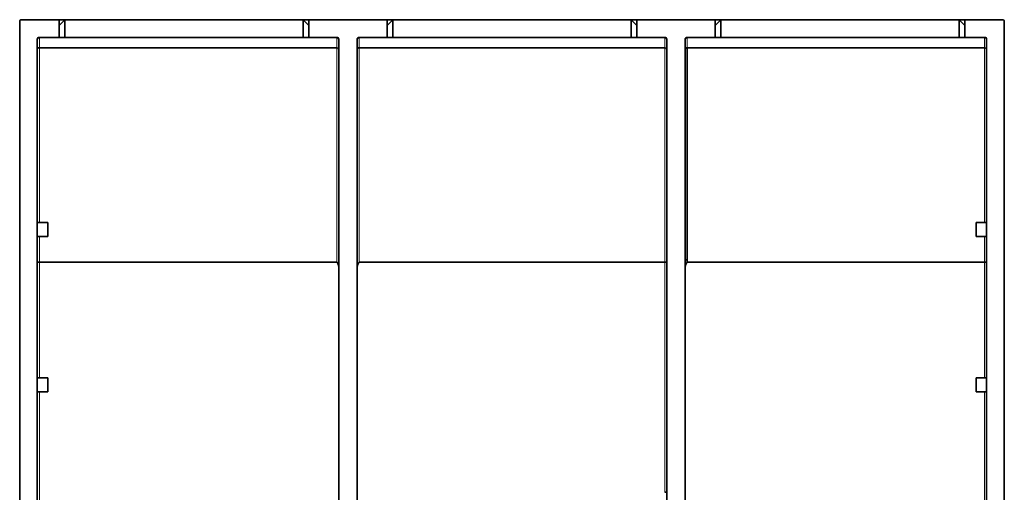
# Model space of a CAD drawing. Units: millimetres. Extents: x 21 to 802, y 46 to 560.
# Drawn here: x 193 to 332, y 493 to 560 of the extents above; entities that cross this region are included whole.
import ezdxf

# ---------------------------------------------------------------- set-up
doc = ezdxf.new("R2010")
doc.units = ezdxf.units.MM
doc.layers.add('1', color=7, linetype='Continuous', true_color=0xffffff)

msp = doc.modelspace()

# ---------------------------------------------------------------- linework, layer by layer
at = {"layer": '1', "color": 18, "linetype": 'Continuous', "lineweight": 35}
for p, q in [((192.73, 559.44), (192.73, 442.52)), ((198.33, 559.74), (193.03, 559.74)), ((198.33, 558.94), (199.13, 559.74)), ((199.13, 559.74), (198.33, 559.74)), ((198.33, 559.74), (198.33, 557.24)), ((199.13, 559.74), (199.13, 557.24)), ((232.93, 559.74), (199.13, 559.74)), ((232.93, 559.74), (233.73, 558.94)), ((232.93, 559.74), (232.93, 557.24)), ((233.73, 559.74), (232.93, 559.74)), ((244.83, 559.74), (233.73, 559.74)), ((233.73, 559.74), (233.73, 557.24)), ((244.83, 558.94), (245.63, 559.74)), ((245.63, 559.74), (244.83, 559.74)), ((244.83, 559.74), (244.83, 557.24)), ((245.63, 559.74), (245.63, 557.24)), ((279.43, 559.74), (245.63, 559.74)), ((279.43, 559.74), (280.23, 558.94)), ((279.43, 559.74), (279.43, 557.24)), ((280.23, 559.74), (279.43, 559.74)), ((291.33, 559.74), (280.23, 559.74)), ((280.23, 559.74), (280.23, 557.24)), ((291.33, 558.94), (292.13, 559.74)), ((292.13, 559.74), (291.33, 559.74)), ((291.33, 559.74), (291.33, 557.24)), ((292.13, 559.74), (292.13, 557.24)), ((325.93, 559.74), (292.13, 559.74)), ((325.93, 559.74), (326.73, 558.94)), ((326.73, 559.74), (325.93, 559.74)), ((325.93, 559.74), (325.93, 557.24)), ((332.03, 559.74), (326.73, 559.74)), ((326.73, 559.74), (326.73, 557.24)), ((332.33, 559.44), (332.33, 442.52)), ((195.53, 557.24), (195.53, 557.18)), ((195.53, 557.24), (198.33, 557.24)), ((198.33, 557.24), (199.13, 557.24)), ((199.13, 557.24), (232.93, 557.24)), ((232.93, 557.24), (233.73, 557.24)), ((233.73, 557.24), (237.68, 557.24)), ((237.68, 557.18), (237.68, 557.24)), ((240.88, 557.24), (240.88, 557.18)), ((240.88, 557.24), (244.83, 557.24)), ((244.83, 557.24), (245.63, 557.24)), ((245.63, 557.24), (279.43, 557.24)), ((279.43, 557.24), (280.23, 557.24)), ((280.23, 557.24), (284.18, 557.24)), ((284.18, 557.18), (284.18, 557.24)), ((287.38, 557.24), (287.38, 557.18)), ((287.38, 557.24), (291.33, 557.24)), ((291.33, 557.24), (292.13, 557.24)), ((292.13, 557.24), (325.93, 557.24)), ((325.93, 557.24), (326.73, 557.24)), ((326.73, 557.24), (329.53, 557.24)), ((329.53, 557.18), (329.53, 557.24)), ((195.23, 531.04), (195.23, 556.94)), ((237.68, 555.75), (195.53, 555.75)), ((237.98, 556.94), (237.98, 491.77)), ((240.58, 491.77), (240.58, 556.94)), ((284.18, 555.75), (240.88, 555.75)), ((284.48, 556.94), (284.48, 491.77)), ((287.08, 491.77), (287.08, 556.94)), ((287.38, 555.75), (287.38, 525.41)), ((329.53, 555.75), (287.38, 555.75)), ((329.83, 531.04), (329.83, 556.94)), ((195.23, 531.04), (196.73, 531.04)), ((195.23, 529.04), (195.23, 531.04)), ((196.73, 529.04), (196.73, 531.04)), ((328.33, 531.04), (328.33, 529.04)), ((328.33, 531.04), (329.83, 531.04)), ((329.83, 531.04), (329.83, 529.04)), ((196.73, 529.04), (195.23, 529.04)), ((195.23, 509.04), (195.23, 529.04)), ((329.83, 529.04), (328.33, 529.04)), ((329.83, 509.04), (329.83, 529.04)), ((237.68, 525.41), (195.53, 525.41)), ((284.18, 525.41), (240.88, 525.41)), ((287.38, 525.74), (287.08, 525.74)), ((329.53, 525.41), (287.38, 525.41)), ((195.23, 509.04), (196.73, 509.04)), ((195.23, 507.04), (195.23, 509.04)), ((196.73, 507.04), (196.73, 509.04)), ((328.33, 509.04), (329.83, 509.04)), ((328.33, 509.04), (328.33, 507.04)), ((329.83, 509.04), (329.83, 507.04)), ((196.73, 507.04), (195.23, 507.04)), ((195.23, 487.04), (195.23, 507.04)), ((329.83, 507.04), (328.33, 507.04)), ((329.83, 487.04), (329.83, 507.04)), ((284.18, 492.82), (284.48, 492.82))]:
    msp.add_line(p, q, dxfattribs=at)
at = {"layer": '1', "color": 8, "linetype": 'Continuous', "lineweight": 18}
for p, q in [((237.68, 557.18), (195.53, 557.18)), ((195.53, 557.18), (195.53, 555.75)), ((237.68, 555.75), (237.68, 557.18)), ((240.88, 555.75), (240.88, 557.18)), ((240.88, 557.18), (284.18, 557.18)), ((284.18, 557.18), (284.18, 555.75)), ((329.53, 557.18), (287.38, 557.18)), ((287.38, 557.18), (287.38, 555.75)), ((329.53, 555.75), (329.53, 557.18)), ((195.53, 531.04), (195.53, 555.75)), ((237.68, 555.75), (237.68, 525.41)), ((240.88, 525.41), (240.88, 555.75)), ((284.18, 555.75), (284.18, 525.41)), ((329.53, 555.75), (329.53, 531.04)), ((195.53, 525.41), (195.53, 529.04)), ((329.53, 529.04), (329.53, 525.41)), ((195.53, 509.04), (195.53, 525.41)), ((284.18, 525.41), (284.18, 492.82)), ((329.53, 525.41), (329.53, 509.04)), ((195.53, 487.04), (195.53, 507.04)), ((329.53, 507.04), (329.53, 487.04))]:
    msp.add_line(p, q, dxfattribs=at)
at = {"layer": '1', "color": 18, "linetype": 'Continuous', "lineweight": 35}
for centre, start, end in [((193.03, 559.44), 90, 180), ((332.03, 559.44), 0, 90), ((195.53, 556.94), 90, 180), ((237.68, 556.94), 0, 90), ((240.88, 556.94), 90, 180), ((284.18, 556.94), 0, 90), ((287.38, 556.94), 90, 180), ((329.53, 556.94), 0, 90)]:
    msp.add_arc(centre, 0.3, start, end, dxfattribs=at)
for centre, major_axis, ratio, start_param, end_param in [((195.53, 556.94), (-0.3, 0), 0.793353, 4.712389, 6.283185), ((237.68, 556.94), (-0.3, 0), 0.793353, 3.141593, 4.712389), ((240.88, 556.94), (-0.3, 0), 0.793353, 4.712389, 6.283185), ((284.18, 556.94), (-0.3, 0), 0.793353, 3.141593, 4.712389), ((287.38, 556.94), (-0.3, 0), 0.793353, 4.712389, 6.283185), ((329.53, 556.94), (-0.3, 0), 0.793353, 3.141593, 4.712389), ((195.53, 555.58), (0.3, 0), 0.586707, 1.570796, 3.141593), ((237.68, 555.58), (0.3, 0), 0.586707, 0, 1.570796), ((240.88, 555.58), (0.3, 0), 0.586707, 1.570796, 3.141593), ((284.18, 555.58), (0.3, 0), 0.586707, 0, 1.570796), ((287.38, 555.58), (0.3, 0), 0.586707, 1.570796, 3.141593), ((329.53, 555.58), (0.3, 0), 0.586707, 0, 1.570796), ((195.53, 525.37), (0.3, 0), 0.131652, 1.570796, 3.141593), ((237.68, 524.25), (0, -1.16), 0.258819, 1.570796, 3.141593), ((240.88, 524.25), (0, 1.16), 0.258819, 0, 1.570796), ((284.18, 525.37), (0.3, 0), 0.131652, 0, 1.570796), ((287.38, 524.25), (0, 1.16), 0.258819, 0, 1.570796), ((329.53, 525.37), (0.3, 0), 0.131652, 0, 1.570796)]:
    msp.add_ellipse(centre, major_axis=major_axis, ratio=ratio, start_param=start_param, end_param=end_param, dxfattribs=at)

doc.saveas('drawing.dxf')
